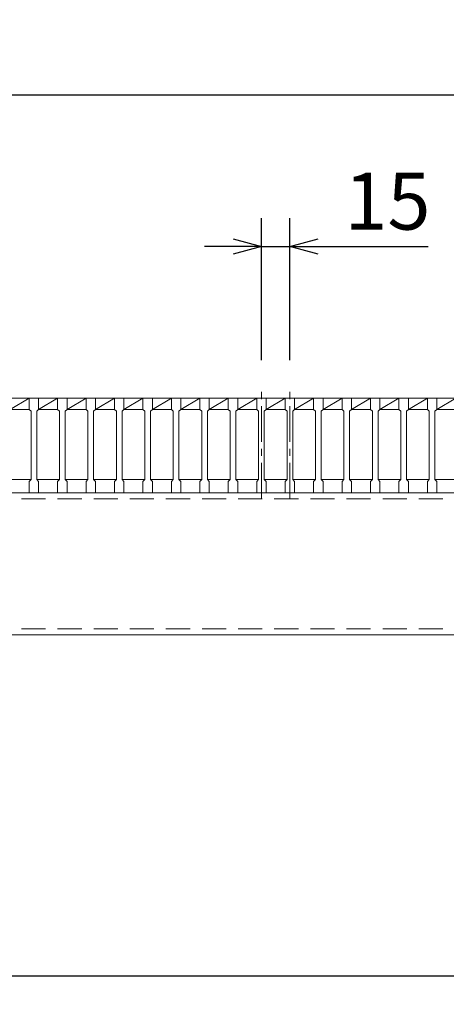
# Model space of a CAD drawing. Units: millimetres. Extents: x 0 to 2790, y 0 to 1973.
# Drawn here: x 955 to 1180, y 1153 to 1673 of the extents above; entities that cross this region are included whole.
import ezdxf

# ---------------------------------------------------------------- set-up
doc = ezdxf.new("R2010")
doc.units = ezdxf.units.MM
doc.linetypes.add('CENTER', pattern=[10, 6.25, -1.25, 1.25, -1.25])
doc.linetypes.add('HIDDEN', pattern=[9.525, 6.35, -3.175])
for name, color, linetype, lineweight in [('中心線', 1, 'CENTER', 5), ('寸法線', 2, 'Continuous', 9), ('嵩上断面', 112, 'Continuous', 13), ('本体', 7, 'Continuous', 13)]:
    doc.layers.add(name, color=color, linetype=linetype, lineweight=lineweight)
doc.dimstyles.new('ISO-25', dxfattribs={"dimscale": 10, "dimtxt": 3, "dimasz": 1.5, "dimexe": 1.5, "dimexo": 2, "dimgap": 0.5, "dimtad": 1, "dimdsep": 46, "dimtxsty": 'Standard', "dimblk": 'OPEN30', "dimcen": 2.5, "dimadec": 0, "dimazin": 0, "dimtfac": 1, "dimtmove": 0, "dimatfit": 0, "dimldrblk": 'OPEN30', "dimfxl": 1, "dimarcsym": 0})

# ---------------------------------------------------------------- blocks, each defined once
blk = doc.blocks.new('_Open30')
at = {"color": 0, "linetype": 'ByBlock', "lineweight": -2}
for p, q in [((-1, 0.268), (0, 0)), ((0, 0), (-1, -0.268)), ((0, 0), (-1, 0))]:
    blk.add_line(p, q, dxfattribs=at)
blk = doc.blocks.new('*D11')
at = {"layer": 'Defpoints', "color": 0, "linetype": 'Continuous'}
for p in [(302.5, 1348.27), (1292.5, 1348.27), (1292.5, 1168.27)]:
    blk.add_point(p, dxfattribs=at)
at = {"layer": '寸法線', "color": 0, "linetype": 'Continuous', "lineweight": -2}
for p, q in [((302.5, 1328.27), (302.5, 1153.27)), ((1292.5, 1328.27), (1292.5, 1153.27)), ((317.5, 1168.27), (1277.5, 1168.27))]:
    blk.add_line(p, q, dxfattribs=at)
at = {"layer": '寸法線', "color": 0, "linetype": 'Continuous', "lineweight": -2, "xscale": 15, "yscale": 15, "zscale": 15, "rotation": 180}
blk.add_blockref('_Open30', (302.5, 1168.27), dxfattribs=at)
at = {"layer": '寸法線', "color": 0, "linetype": 'Continuous', "lineweight": -2, "xscale": 15, "yscale": 15, "zscale": 15}
blk.add_blockref('_Open30', (1292.5, 1168.27), dxfattribs=at)
at = {"layer": '寸法線', "color": 0, "linetype": 'Continuous', "insert": (797.5, 1188.27), "char_height": 30, "attachment_point": 5}
blk.add_mtext('990', dxfattribs=at)
blk = doc.blocks.new('*D12')
at = {"layer": 'Defpoints', "color": 0, "linetype": 'Continuous'}
for p in [(1295, 1633.27), (300, 1473.27), (1295, 1473.27)]:
    blk.add_point(p, dxfattribs=at)
at = {"layer": '寸法線', "color": 0, "linetype": 'Continuous', "lineweight": -2}
for p, q in [((300, 1493.27), (300, 1648.27)), ((1295, 1493.27), (1295, 1648.27)), ((315, 1633.27), (1280, 1633.27))]:
    blk.add_line(p, q, dxfattribs=at)
at = {"layer": '寸法線', "color": 0, "linetype": 'Continuous', "lineweight": -2, "xscale": 15, "yscale": 15, "zscale": 15, "rotation": 180}
blk.add_blockref('_Open30', (300, 1633.27), dxfattribs=at)
at = {"layer": '寸法線', "color": 0, "linetype": 'Continuous', "lineweight": -2, "xscale": 15, "yscale": 15, "zscale": 15}
blk.add_blockref('_Open30', (1295, 1633.27), dxfattribs=at)
at = {"layer": '寸法線', "color": 0, "linetype": 'Continuous', "insert": (797.5, 1653.27), "char_height": 30, "attachment_point": 5}
blk.add_mtext('995', dxfattribs=at)
blk = doc.blocks.new('*D25')
at = {"layer": 'Defpoints', "color": 0, "ltscale": 3}
for p in [(1097.5, 1553.27), (1082.5, 1473.27), (1097.5, 1473.27)]:
    blk.add_point(p, dxfattribs=at)
at = {"layer": '寸法線', "color": 0, "lineweight": -2, "ltscale": 3}
for p, q in [((1082.5, 1493.27), (1082.5, 1568.27)), ((1097.5, 1493.27), (1097.5, 1568.27)), ((1067.5, 1553.27), (1052.5, 1553.27)), ((1082.5, 1553.27), (1097.5, 1553.27)), ((1112.5, 1553.27), (1170.39, 1553.27))]:
    blk.add_line(p, q, dxfattribs=at)
at = {"layer": '寸法線', "color": 0, "lineweight": -2, "ltscale": 3, "xscale": 15, "yscale": 15, "zscale": 15}
blk.add_blockref('_Open30', (1082.5, 1553.27), dxfattribs=at)
at = {"layer": '寸法線', "color": 0, "lineweight": -2, "ltscale": 3, "xscale": 15, "yscale": 15, "zscale": 15, "rotation": 180}
blk.add_blockref('_Open30', (1097.5, 1553.27), dxfattribs=at)
at = {"layer": '寸法線', "color": 0, "ltscale": 3, "insert": (1148.95, 1573.27), "char_height": 30, "attachment_point": 5}
blk.add_mtext('15', dxfattribs=at)

msp = doc.modelspace()

# ---------------------------------------------------------------- linework, layer by layer
at = {"layer": '中心線', "linetype": 'CENTER', "ltscale": 3}
for p, q in [((1082.5, 1420.229), (1082.5, 1477.698)), ((1097.5, 1420.229), (1097.5, 1477.698))]:
    msp.add_line(p, q, dxfattribs=at)
at = {"layer": '嵩上断面', "linetype": 'Continuous'}
for p, q in [((1292.5, 1423.269), (302.5, 1423.269)), ((302.5, 1348.269), (1292.5, 1348.269))]:
    msp.add_line(p, q, dxfattribs=at)
at = {"layer": '嵩上断面', "linetype": 'HIDDEN', "ltscale": 2}
for p, q in [((1292.5, 1420.069), (302.5, 1420.069)), ((1292.5, 1351.469), (302.5, 1351.469))]:
    msp.add_line(p, q, dxfattribs=at)
at = {"layer": '本体', "linetype": 'Continuous'}
for p, q in [((950, 1467.269), (960, 1473.269)), ((950, 1473.269), (960, 1473.269)), ((965, 1467.269), (975, 1473.269)), ((965, 1473.269), (975, 1473.269)), ((980, 1467.269), (990, 1473.269)), ((980, 1473.269), (990, 1473.269)), ((995, 1467.269), (1005, 1473.269)), ((995, 1473.269), (1005, 1473.269)), ((1010, 1467.269), (1020, 1473.269)), ((1010, 1473.269), (1020, 1473.269)), ((1025, 1467.269), (1035, 1473.269)), ((1025, 1473.269), (1035, 1473.269)), ((1040, 1467.269), (1050, 1473.269)), ((1040, 1473.269), (1050, 1473.269)), ((1055, 1467.269), (1065, 1473.269)), ((1055, 1473.269), (1065, 1473.269)), ((1070, 1467.269), (1080, 1473.269)), ((1070, 1473.269), (1080, 1473.269)), ((1085, 1467.269), (1095, 1473.269)), ((1085, 1473.269), (1095, 1473.269)), ((1100, 1467.269), (1110, 1473.269)), ((1100, 1473.269), (1110, 1473.269)), ((1115, 1467.269), (1125, 1473.269)), ((1115, 1473.269), (1125, 1473.269)), ((1130, 1467.269), (1140, 1473.269)), ((1130, 1473.269), (1140, 1473.269)), ((1145, 1467.269), (1155, 1473.269)), ((1145, 1473.269), (1155, 1473.269)), ((1160, 1467.269), (1170, 1473.269)), ((1160, 1473.269), (1170, 1473.269)), ((1175, 1467.269), (1185, 1473.269)), ((1175, 1473.269), (1185, 1473.269)), ((950, 1467.269), (960, 1467.269)), ((965, 1467.269), (975, 1467.269)), ((980, 1467.269), (990, 1467.269)), ((995, 1467.269), (1005, 1467.269)), ((1010, 1467.269), (1020, 1467.269)), ((1025, 1467.269), (1035, 1467.269)), ((1040, 1467.269), (1050, 1467.269)), ((1055, 1467.269), (1065, 1467.269)), ((1070, 1467.269), (1080, 1467.269)), ((1085, 1467.269), (1095, 1467.269)), ((1100, 1467.269), (1110, 1467.269)), ((1115, 1467.269), (1125, 1467.269)), ((1130, 1467.269), (1140, 1467.269)), ((1145, 1467.269), (1155, 1467.269)), ((1160, 1467.269), (1170, 1467.269)), ((1175, 1467.269), (1185, 1467.269)), ((949, 1430.269), (961, 1430.269)), ((964, 1430.269), (976, 1430.269)), ((979, 1430.269), (991, 1430.269)), ((994, 1430.269), (1006, 1430.269)), ((1009, 1430.269), (1021, 1430.269)), ((1024, 1430.269), (1036, 1430.269)), ((1039, 1430.269), (1051, 1430.269)), ((1054, 1430.269), (1066, 1430.269)), ((1069, 1430.269), (1081, 1430.269)), ((1084, 1430.269), (1096, 1430.269)), ((1099, 1430.269), (1111, 1430.269)), ((1114, 1430.269), (1126, 1430.269)), ((1129, 1430.269), (1141, 1430.269)), ((1144, 1430.269), (1156, 1430.269)), ((1159, 1430.269), (1171, 1430.269)), ((1174, 1430.269), (1186, 1430.269))]:
    msp.add_line(p, q, dxfattribs=at)
at = {"layer": '本体'}
for p, q in [((960, 1473.269), (960, 1467.269)), ((960, 1473.269), (960, 1467.269)), ((960, 1473.269), (960, 1467.269)), ((960, 1473.269), (965, 1473.269)), ((960, 1473.269), (965, 1473.269)), ((960, 1473.269), (965, 1473.269)), ((965, 1473.269), (965, 1467.269)), ((965, 1473.269), (965, 1467.269)), ((965, 1473.269), (965, 1467.269)), ((975, 1473.269), (975, 1467.269)), ((975, 1473.269), (975, 1467.269)), ((975, 1473.269), (975, 1467.269)), ((975, 1473.269), (980, 1473.269)), ((975, 1473.269), (980, 1473.269)), ((975, 1473.269), (980, 1473.269)), ((980, 1473.269), (980, 1467.269)), ((980, 1473.269), (980, 1467.269)), ((980, 1473.269), (980, 1467.269)), ((990, 1473.269), (990, 1467.269)), ((990, 1473.269), (990, 1467.269)), ((990, 1473.269), (990, 1467.269)), ((990, 1473.269), (995, 1473.269)), ((990, 1473.269), (995, 1473.269)), ((990, 1473.269), (995, 1473.269)), ((995, 1473.269), (995, 1467.269)), ((995, 1473.269), (995, 1467.269)), ((995, 1473.269), (995, 1467.269)), ((1005, 1473.269), (1005, 1467.269)), ((1005, 1473.269), (1005, 1467.269)), ((1005, 1473.269), (1005, 1467.269)), ((1005, 1473.269), (1010, 1473.269)), ((1005, 1473.269), (1010, 1473.269)), ((1005, 1473.269), (1010, 1473.269)), ((1010, 1473.269), (1010, 1467.269)), ((1010, 1473.269), (1010, 1467.269)), ((1010, 1473.269), (1010, 1467.269)), ((1020, 1473.269), (1020, 1467.269)), ((1020, 1473.269), (1020, 1467.269)), ((1020, 1473.269), (1020, 1467.269)), ((1020, 1473.269), (1025, 1473.269)), ((1020, 1473.269), (1025, 1473.269)), ((1020, 1473.269), (1025, 1473.269)), ((1025, 1473.269), (1025, 1467.269)), ((1025, 1473.269), (1025, 1467.269)), ((1025, 1473.269), (1025, 1467.269)), ((1035, 1473.269), (1035, 1467.269)), ((1035, 1473.269), (1035, 1467.269)), ((1035, 1473.269), (1035, 1467.269)), ((1035, 1473.269), (1040, 1473.269)), ((1035, 1473.269), (1040, 1473.269)), ((1035, 1473.269), (1040, 1473.269)), ((1040, 1473.269), (1040, 1467.269)), ((1040, 1473.269), (1040, 1467.269)), ((1040, 1473.269), (1040, 1467.269)), ((1050, 1473.269), (1050, 1467.269)), ((1050, 1473.269), (1050, 1467.269)), ((1050, 1473.269), (1050, 1467.269)), ((1050, 1473.269), (1055, 1473.269)), ((1050, 1473.269), (1055, 1473.269)), ((1050, 1473.269), (1055, 1473.269)), ((1055, 1473.269), (1055, 1467.269)), ((1055, 1473.269), (1055, 1467.269)), ((1055, 1473.269), (1055, 1467.269)), ((1065, 1473.269), (1065, 1467.269)), ((1065, 1473.269), (1065, 1467.269)), ((1065, 1473.269), (1065, 1467.269)), ((1065, 1473.269), (1070, 1473.269)), ((1065, 1473.269), (1070, 1473.269)), ((1065, 1473.269), (1070, 1473.269)), ((1070, 1473.269), (1070, 1467.269)), ((1070, 1473.269), (1070, 1467.269)), ((1070, 1473.269), (1070, 1467.269)), ((1080, 1473.269), (1080, 1467.269)), ((1080, 1473.269), (1080, 1467.269)), ((1080, 1473.269), (1080, 1467.269)), ((1080, 1473.269), (1085, 1473.269)), ((1080, 1473.269), (1085, 1473.269)), ((1080, 1473.269), (1085, 1473.269)), ((1085, 1473.269), (1085, 1467.269)), ((1085, 1473.269), (1085, 1467.269)), ((1085, 1473.269), (1085, 1467.269)), ((1095, 1473.269), (1095, 1467.269)), ((1095, 1473.269), (1095, 1467.269)), ((1095, 1473.269), (1095, 1467.269)), ((1095, 1473.269), (1100, 1473.269)), ((1095, 1473.269), (1100, 1473.269)), ((1095, 1473.269), (1100, 1473.269)), ((1100, 1473.269), (1100, 1467.269)), ((1100, 1473.269), (1100, 1467.269)), ((1100, 1473.269), (1100, 1467.269)), ((1110, 1473.269), (1110, 1467.269)), ((1110, 1473.269), (1110, 1467.269)), ((1110, 1473.269), (1110, 1467.269)), ((1110, 1473.269), (1115, 1473.269)), ((1110, 1473.269), (1115, 1473.269)), ((1110, 1473.269), (1115, 1473.269)), ((1115, 1473.269), (1115, 1467.269)), ((1115, 1473.269), (1115, 1467.269)), ((1115, 1473.269), (1115, 1467.269)), ((1125, 1473.269), (1125, 1467.269)), ((1125, 1473.269), (1125, 1467.269)), ((1125, 1473.269), (1125, 1467.269)), ((1125, 1473.269), (1130, 1473.269)), ((1125, 1473.269), (1130, 1473.269)), ((1125, 1473.269), (1130, 1473.269)), ((1130, 1473.269), (1130, 1467.269)), ((1130, 1473.269), (1130, 1467.269)), ((1130, 1473.269), (1130, 1467.269)), ((1140, 1473.269), (1140, 1467.269)), ((1140, 1473.269), (1140, 1467.269)), ((1140, 1473.269), (1140, 1467.269)), ((1140, 1473.269), (1145, 1473.269)), ((1140, 1473.269), (1145, 1473.269)), ((1140, 1473.269), (1145, 1473.269)), ((1145, 1473.269), (1145, 1467.269)), ((1145, 1473.269), (1145, 1467.269)), ((1145, 1473.269), (1145, 1467.269)), ((1155, 1473.269), (1155, 1467.269)), ((1155, 1473.269), (1155, 1467.269)), ((1155, 1473.269), (1155, 1467.269)), ((1155, 1473.269), (1160, 1473.269)), ((1155, 1473.269), (1160, 1473.269)), ((1155, 1473.269), (1160, 1473.269)), ((1160, 1473.269), (1160, 1467.269)), ((1160, 1473.269), (1160, 1467.269)), ((1160, 1473.269), (1160, 1467.269)), ((1170, 1473.269), (1170, 1467.269)), ((1170, 1473.269), (1170, 1467.269)), ((1170, 1473.269), (1170, 1467.269)), ((1170, 1473.269), (1175, 1473.269)), ((1170, 1473.269), (1175, 1473.269)), ((1170, 1473.269), (1175, 1473.269)), ((1175, 1473.269), (1175, 1467.269)), ((1175, 1473.269), (1175, 1467.269)), ((1175, 1473.269), (1175, 1467.269)), ((960, 1467.269), (961, 1466.269)), ((960, 1467.269), (961, 1466.269)), ((960, 1467.269), (961, 1466.269)), ((961, 1466.269), (961, 1430.269)), ((961, 1466.269), (961, 1430.269)), ((961, 1466.269), (961, 1430.269)), ((965, 1467.269), (964, 1466.269)), ((965, 1467.269), (964, 1466.269)), ((965, 1467.269), (964, 1466.269)), ((964, 1466.269), (964, 1430.269)), ((964, 1466.269), (964, 1430.269)), ((964, 1466.269), (964, 1430.269)), ((975, 1467.269), (976, 1466.269)), ((975, 1467.269), (976, 1466.269)), ((975, 1467.269), (976, 1466.269)), ((976, 1466.269), (976, 1430.269)), ((976, 1466.269), (976, 1430.269)), ((976, 1466.269), (976, 1430.269)), ((980, 1467.269), (979, 1466.269)), ((980, 1467.269), (979, 1466.269)), ((980, 1467.269), (979, 1466.269)), ((979, 1466.269), (979, 1430.269)), ((979, 1466.269), (979, 1430.269)), ((979, 1466.269), (979, 1430.269)), ((990, 1467.269), (991, 1466.269)), ((990, 1467.269), (991, 1466.269)), ((990, 1467.269), (991, 1466.269)), ((991, 1466.269), (991, 1430.269)), ((991, 1466.269), (991, 1430.269)), ((991, 1466.269), (991, 1430.269)), ((995, 1467.269), (994, 1466.269)), ((995, 1467.269), (994, 1466.269)), ((995, 1467.269), (994, 1466.269)), ((994, 1466.269), (994, 1430.269)), ((994, 1466.269), (994, 1430.269)), ((994, 1466.269), (994, 1430.269)), ((1005, 1467.269), (1006, 1466.269)), ((1005, 1467.269), (1006, 1466.269)), ((1005, 1467.269), (1006, 1466.269)), ((1006, 1466.269), (1006, 1430.269)), ((1006, 1466.269), (1006, 1430.269)), ((1006, 1466.269), (1006, 1430.269)), ((1010, 1467.269), (1009, 1466.269)), ((1010, 1467.269), (1009, 1466.269)), ((1010, 1467.269), (1009, 1466.269)), ((1009, 1466.269), (1009, 1430.269)), ((1009, 1466.269), (1009, 1430.269)), ((1009, 1466.269), (1009, 1430.269)), ((1020, 1467.269), (1021, 1466.269)), ((1020, 1467.269), (1021, 1466.269)), ((1020, 1467.269), (1021, 1466.269)), ((1021, 1466.269), (1021, 1430.269)), ((1021, 1466.269), (1021, 1430.269)), ((1021, 1466.269), (1021, 1430.269)), ((1025, 1467.269), (1024, 1466.269)), ((1025, 1467.269), (1024, 1466.269)), ((1025, 1467.269), (1024, 1466.269)), ((1024, 1466.269), (1024, 1430.269)), ((1024, 1466.269), (1024, 1430.269)), ((1024, 1466.269), (1024, 1430.269)), ((1035, 1467.269), (1036, 1466.269)), ((1035, 1467.269), (1036, 1466.269)), ((1035, 1467.269), (1036, 1466.269)), ((1036, 1466.269), (1036, 1430.269)), ((1036, 1466.269), (1036, 1430.269)), ((1036, 1466.269), (1036, 1430.269)), ((1040, 1467.269), (1039, 1466.269)), ((1040, 1467.269), (1039, 1466.269)), ((1040, 1467.269), (1039, 1466.269)), ((1039, 1466.269), (1039, 1430.269)), ((1039, 1466.269), (1039, 1430.269)), ((1039, 1466.269), (1039, 1430.269)), ((1050, 1467.269), (1051, 1466.269)), ((1050, 1467.269), (1051, 1466.269)), ((1050, 1467.269), (1051, 1466.269)), ((1051, 1466.269), (1051, 1430.269)), ((1051, 1466.269), (1051, 1430.269)), ((1051, 1466.269), (1051, 1430.269)), ((1055, 1467.269), (1054, 1466.269)), ((1055, 1467.269), (1054, 1466.269)), ((1055, 1467.269), (1054, 1466.269)), ((1054, 1466.269), (1054, 1430.269)), ((1054, 1466.269), (1054, 1430.269)), ((1054, 1466.269), (1054, 1430.269)), ((1065, 1467.269), (1066, 1466.269)), ((1065, 1467.269), (1066, 1466.269)), ((1065, 1467.269), (1066, 1466.269)), ((1066, 1466.269), (1066, 1430.269)), ((1066, 1466.269), (1066, 1430.269)), ((1066, 1466.269), (1066, 1430.269)), ((1070, 1467.269), (1069, 1466.269)), ((1070, 1467.269), (1069, 1466.269)), ((1070, 1467.269), (1069, 1466.269)), ((1069, 1466.269), (1069, 1430.269)), ((1069, 1466.269), (1069, 1430.269)), ((1069, 1466.269), (1069, 1430.269)), ((1080, 1467.269), (1081, 1466.269)), ((1080, 1467.269), (1081, 1466.269)), ((1080, 1467.269), (1081, 1466.269)), ((1081, 1466.269), (1081, 1430.269)), ((1081, 1466.269), (1081, 1430.269)), ((1081, 1466.269), (1081, 1430.269)), ((1085, 1467.269), (1084, 1466.269)), ((1085, 1467.269), (1084, 1466.269)), ((1085, 1467.269), (1084, 1466.269)), ((1084, 1466.269), (1084, 1430.269)), ((1084, 1466.269), (1084, 1430.269)), ((1084, 1466.269), (1084, 1430.269)), ((1095, 1467.269), (1096, 1466.269)), ((1095, 1467.269), (1096, 1466.269)), ((1095, 1467.269), (1096, 1466.269)), ((1096, 1466.269), (1096, 1430.269)), ((1096, 1466.269), (1096, 1430.269)), ((1096, 1466.269), (1096, 1430.269)), ((1100, 1467.269), (1099, 1466.269)), ((1100, 1467.269), (1099, 1466.269)), ((1100, 1467.269), (1099, 1466.269)), ((1099, 1466.269), (1099, 1430.269)), ((1099, 1466.269), (1099, 1430.269)), ((1099, 1466.269), (1099, 1430.269)), ((1110, 1467.269), (1111, 1466.269)), ((1110, 1467.269), (1111, 1466.269)), ((1110, 1467.269), (1111, 1466.269)), ((1111, 1466.269), (1111, 1430.269)), ((1111, 1466.269), (1111, 1430.269)), ((1111, 1466.269), (1111, 1430.269)), ((1115, 1467.269), (1114, 1466.269)), ((1115, 1467.269), (1114, 1466.269)), ((1115, 1467.269), (1114, 1466.269)), ((1114, 1466.269), (1114, 1430.269)), ((1114, 1466.269), (1114, 1430.269)), ((1114, 1466.269), (1114, 1430.269)), ((1125, 1467.269), (1126, 1466.269)), ((1125, 1467.269), (1126, 1466.269)), ((1125, 1467.269), (1126, 1466.269)), ((1126, 1466.269), (1126, 1430.269)), ((1126, 1466.269), (1126, 1430.269)), ((1126, 1466.269), (1126, 1430.269)), ((1130, 1467.269), (1129, 1466.269)), ((1130, 1467.269), (1129, 1466.269)), ((1130, 1467.269), (1129, 1466.269)), ((1129, 1466.269), (1129, 1430.269)), ((1129, 1466.269), (1129, 1430.269)), ((1129, 1466.269), (1129, 1430.269)), ((1140, 1467.269), (1141, 1466.269)), ((1140, 1467.269), (1141, 1466.269)), ((1140, 1467.269), (1141, 1466.269)), ((1141, 1466.269), (1141, 1430.269)), ((1141, 1466.269), (1141, 1430.269)), ((1141, 1466.269), (1141, 1430.269)), ((1145, 1467.269), (1144, 1466.269)), ((1145, 1467.269), (1144, 1466.269)), ((1145, 1467.269), (1144, 1466.269)), ((1144, 1466.269), (1144, 1430.269)), ((1144, 1466.269), (1144, 1430.269)), ((1144, 1466.269), (1144, 1430.269)), ((1155, 1467.269), (1156, 1466.269)), ((1155, 1467.269), (1156, 1466.269)), ((1155, 1467.269), (1156, 1466.269)), ((1156, 1466.269), (1156, 1430.269)), ((1156, 1466.269), (1156, 1430.269)), ((1156, 1466.269), (1156, 1430.269)), ((1160, 1467.269), (1159, 1466.269)), ((1160, 1467.269), (1159, 1466.269)), ((1160, 1467.269), (1159, 1466.269)), ((1159, 1466.269), (1159, 1430.269)), ((1159, 1466.269), (1159, 1430.269)), ((1159, 1466.269), (1159, 1430.269)), ((1170, 1467.269), (1171, 1466.269)), ((1170, 1467.269), (1171, 1466.269)), ((1170, 1467.269), (1171, 1466.269)), ((1171, 1466.269), (1171, 1430.269)), ((1171, 1466.269), (1171, 1430.269)), ((1171, 1466.269), (1171, 1430.269)), ((1175, 1467.269), (1174, 1466.269)), ((1175, 1467.269), (1174, 1466.269)), ((1175, 1467.269), (1174, 1466.269)), ((1174, 1466.269), (1174, 1430.269)), ((1174, 1466.269), (1174, 1430.269)), ((1174, 1466.269), (1174, 1430.269)), ((960, 1429.269), (961, 1430.269)), ((960, 1429.269), (961, 1430.269)), ((960, 1429.269), (961, 1430.269)), ((960, 1423.269), (960, 1429.269)), ((960, 1423.269), (960, 1429.269)), ((960, 1423.269), (960, 1429.269)), ((965, 1429.269), (964, 1430.269)), ((965, 1429.269), (964, 1430.269)), ((965, 1429.269), (964, 1430.269)), ((965, 1423.269), (965, 1429.269)), ((965, 1423.269), (965, 1429.269)), ((965, 1423.269), (965, 1429.269)), ((975, 1429.269), (976, 1430.269)), ((975, 1429.269), (976, 1430.269)), ((975, 1429.269), (976, 1430.269)), ((975, 1423.269), (975, 1429.269)), ((975, 1423.269), (975, 1429.269)), ((975, 1423.269), (975, 1429.269)), ((980, 1429.269), (979, 1430.269)), ((980, 1429.269), (979, 1430.269)), ((980, 1429.269), (979, 1430.269)), ((980, 1423.269), (980, 1429.269)), ((980, 1423.269), (980, 1429.269)), ((980, 1423.269), (980, 1429.269)), ((990, 1429.269), (991, 1430.269)), ((990, 1429.269), (991, 1430.269)), ((990, 1429.269), (991, 1430.269)), ((990, 1423.269), (990, 1429.269)), ((990, 1423.269), (990, 1429.269)), ((990, 1423.269), (990, 1429.269)), ((995, 1429.269), (994, 1430.269)), ((995, 1429.269), (994, 1430.269)), ((995, 1429.269), (994, 1430.269)), ((995, 1423.269), (995, 1429.269)), ((995, 1423.269), (995, 1429.269)), ((995, 1423.269), (995, 1429.269)), ((1005, 1429.269), (1006, 1430.269)), ((1005, 1429.269), (1006, 1430.269)), ((1005, 1429.269), (1006, 1430.269)), ((1005, 1423.269), (1005, 1429.269)), ((1005, 1423.269), (1005, 1429.269)), ((1005, 1423.269), (1005, 1429.269)), ((1010, 1429.269), (1009, 1430.269)), ((1010, 1429.269), (1009, 1430.269)), ((1010, 1429.269), (1009, 1430.269)), ((1010, 1423.269), (1010, 1429.269)), ((1010, 1423.269), (1010, 1429.269)), ((1010, 1423.269), (1010, 1429.269)), ((1020, 1429.269), (1021, 1430.269)), ((1020, 1429.269), (1021, 1430.269)), ((1020, 1429.269), (1021, 1430.269)), ((1020, 1423.269), (1020, 1429.269)), ((1020, 1423.269), (1020, 1429.269)), ((1020, 1423.269), (1020, 1429.269)), ((1025, 1429.269), (1024, 1430.269)), ((1025, 1429.269), (1024, 1430.269)), ((1025, 1429.269), (1024, 1430.269)), ((1025, 1423.269), (1025, 1429.269)), ((1025, 1423.269), (1025, 1429.269)), ((1025, 1423.269), (1025, 1429.269)), ((1035, 1429.269), (1036, 1430.269)), ((1035, 1429.269), (1036, 1430.269)), ((1035, 1429.269), (1036, 1430.269)), ((1035, 1423.269), (1035, 1429.269)), ((1035, 1423.269), (1035, 1429.269)), ((1035, 1423.269), (1035, 1429.269)), ((1040, 1429.269), (1039, 1430.269)), ((1040, 1429.269), (1039, 1430.269)), ((1040, 1429.269), (1039, 1430.269)), ((1040, 1423.269), (1040, 1429.269)), ((1040, 1423.269), (1040, 1429.269)), ((1040, 1423.269), (1040, 1429.269)), ((1050, 1429.269), (1051, 1430.269)), ((1050, 1429.269), (1051, 1430.269)), ((1050, 1429.269), (1051, 1430.269)), ((1050, 1423.269), (1050, 1429.269)), ((1050, 1423.269), (1050, 1429.269)), ((1050, 1423.269), (1050, 1429.269)), ((1055, 1429.269), (1054, 1430.269)), ((1055, 1429.269), (1054, 1430.269)), ((1055, 1429.269), (1054, 1430.269)), ((1055, 1423.269), (1055, 1429.269)), ((1055, 1423.269), (1055, 1429.269)), ((1055, 1423.269), (1055, 1429.269)), ((1065, 1429.269), (1066, 1430.269)), ((1065, 1429.269), (1066, 1430.269)), ((1065, 1429.269), (1066, 1430.269)), ((1065, 1423.269), (1065, 1429.269)), ((1065, 1423.269), (1065, 1429.269)), ((1065, 1423.269), (1065, 1429.269)), ((1070, 1429.269), (1069, 1430.269)), ((1070, 1429.269), (1069, 1430.269)), ((1070, 1429.269), (1069, 1430.269)), ((1070, 1423.269), (1070, 1429.269)), ((1070, 1423.269), (1070, 1429.269)), ((1070, 1423.269), (1070, 1429.269)), ((1080, 1429.269), (1081, 1430.269)), ((1080, 1429.269), (1081, 1430.269)), ((1080, 1429.269), (1081, 1430.269)), ((1080, 1423.269), (1080, 1429.269)), ((1080, 1423.269), (1080, 1429.269)), ((1080, 1423.269), (1080, 1429.269)), ((1085, 1429.269), (1084, 1430.269)), ((1085, 1429.269), (1084, 1430.269)), ((1085, 1429.269), (1084, 1430.269)), ((1085, 1423.269), (1085, 1429.269)), ((1085, 1423.269), (1085, 1429.269)), ((1085, 1423.269), (1085, 1429.269)), ((1095, 1429.269), (1096, 1430.269)), ((1095, 1429.269), (1096, 1430.269)), ((1095, 1429.269), (1096, 1430.269)), ((1095, 1423.269), (1095, 1429.269)), ((1095, 1423.269), (1095, 1429.269)), ((1095, 1423.269), (1095, 1429.269)), ((1100, 1429.269), (1099, 1430.269)), ((1100, 1429.269), (1099, 1430.269)), ((1100, 1429.269), (1099, 1430.269)), ((1100, 1423.269), (1100, 1429.269)), ((1100, 1423.269), (1100, 1429.269)), ((1100, 1423.269), (1100, 1429.269)), ((1110, 1429.269), (1111, 1430.269)), ((1110, 1429.269), (1111, 1430.269)), ((1110, 1429.269), (1111, 1430.269)), ((1110, 1423.269), (1110, 1429.269)), ((1110, 1423.269), (1110, 1429.269)), ((1110, 1423.269), (1110, 1429.269)), ((1115, 1429.269), (1114, 1430.269)), ((1115, 1429.269), (1114, 1430.269)), ((1115, 1429.269), (1114, 1430.269)), ((1115, 1423.269), (1115, 1429.269)), ((1115, 1423.269), (1115, 1429.269)), ((1115, 1423.269), (1115, 1429.269)), ((1125, 1429.269), (1126, 1430.269)), ((1125, 1429.269), (1126, 1430.269)), ((1125, 1429.269), (1126, 1430.269)), ((1125, 1423.269), (1125, 1429.269)), ((1125, 1423.269), (1125, 1429.269)), ((1125, 1423.269), (1125, 1429.269)), ((1130, 1429.269), (1129, 1430.269)), ((1130, 1429.269), (1129, 1430.269)), ((1130, 1429.269), (1129, 1430.269)), ((1130, 1423.269), (1130, 1429.269)), ((1130, 1423.269), (1130, 1429.269)), ((1130, 1423.269), (1130, 1429.269)), ((1140, 1429.269), (1141, 1430.269)), ((1140, 1429.269), (1141, 1430.269)), ((1140, 1429.269), (1141, 1430.269)), ((1140, 1423.269), (1140, 1429.269)), ((1140, 1423.269), (1140, 1429.269)), ((1140, 1423.269), (1140, 1429.269)), ((1145, 1429.269), (1144, 1430.269)), ((1145, 1429.269), (1144, 1430.269)), ((1145, 1429.269), (1144, 1430.269)), ((1145, 1423.269), (1145, 1429.269)), ((1145, 1423.269), (1145, 1429.269)), ((1145, 1423.269), (1145, 1429.269)), ((1155, 1429.269), (1156, 1430.269)), ((1155, 1429.269), (1156, 1430.269)), ((1155, 1429.269), (1156, 1430.269)), ((1155, 1423.269), (1155, 1429.269)), ((1155, 1423.269), (1155, 1429.269)), ((1155, 1423.269), (1155, 1429.269)), ((1160, 1429.269), (1159, 1430.269)), ((1160, 1429.269), (1159, 1430.269)), ((1160, 1429.269), (1159, 1430.269)), ((1160, 1423.269), (1160, 1429.269)), ((1160, 1423.269), (1160, 1429.269)), ((1160, 1423.269), (1160, 1429.269)), ((1170, 1429.269), (1171, 1430.269)), ((1170, 1429.269), (1171, 1430.269)), ((1170, 1429.269), (1171, 1430.269)), ((1170, 1423.269), (1170, 1429.269)), ((1170, 1423.269), (1170, 1429.269)), ((1170, 1423.269), (1170, 1429.269)), ((1175, 1429.269), (1174, 1430.269)), ((1175, 1429.269), (1174, 1430.269)), ((1175, 1429.269), (1174, 1430.269)), ((1175, 1423.269), (1175, 1429.269)), ((1175, 1423.269), (1175, 1429.269)), ((1175, 1423.269), (1175, 1429.269)), ((960, 1423.269), (965, 1423.269)), ((960, 1423.269), (965, 1423.269)), ((960, 1423.269), (965, 1423.269)), ((975, 1423.269), (980, 1423.269)), ((975, 1423.269), (980, 1423.269)), ((975, 1423.269), (980, 1423.269)), ((990, 1423.269), (995, 1423.269)), ((990, 1423.269), (995, 1423.269)), ((990, 1423.269), (995, 1423.269)), ((1005, 1423.269), (1010, 1423.269)), ((1005, 1423.269), (1010, 1423.269)), ((1005, 1423.269), (1010, 1423.269)), ((1020, 1423.269), (1025, 1423.269)), ((1020, 1423.269), (1025, 1423.269)), ((1020, 1423.269), (1025, 1423.269)), ((1035, 1423.269), (1040, 1423.269)), ((1035, 1423.269), (1040, 1423.269)), ((1035, 1423.269), (1040, 1423.269)), ((1050, 1423.269), (1055, 1423.269)), ((1050, 1423.269), (1055, 1423.269)), ((1050, 1423.269), (1055, 1423.269)), ((1065, 1423.269), (1070, 1423.269)), ((1065, 1423.269), (1070, 1423.269)), ((1065, 1423.269), (1070, 1423.269)), ((1080, 1423.269), (1085, 1423.269)), ((1080, 1423.269), (1085, 1423.269)), ((1080, 1423.269), (1085, 1423.269)), ((1095, 1423.269), (1100, 1423.269)), ((1095, 1423.269), (1100, 1423.269)), ((1095, 1423.269), (1100, 1423.269)), ((1110, 1423.269), (1115, 1423.269)), ((1110, 1423.269), (1115, 1423.269)), ((1110, 1423.269), (1115, 1423.269)), ((1125, 1423.269), (1130, 1423.269)), ((1125, 1423.269), (1130, 1423.269)), ((1125, 1423.269), (1130, 1423.269)), ((1140, 1423.269), (1145, 1423.269)), ((1140, 1423.269), (1145, 1423.269)), ((1140, 1423.269), (1145, 1423.269)), ((1155, 1423.269), (1160, 1423.269)), ((1155, 1423.269), (1160, 1423.269)), ((1155, 1423.269), (1160, 1423.269)), ((1170, 1423.269), (1175, 1423.269)), ((1170, 1423.269), (1175, 1423.269)), ((1170, 1423.269), (1175, 1423.269))]:
    msp.add_line(p, q, dxfattribs=at)

# ---------------------------------------------------------------- dimensions: what is measured, and where the dimension line sits
at = {"layer": '寸法線', "linetype": 'Continuous'}
dim = msp.add_linear_dim(base=(1295, 1633.269), p1=(300, 1473.269), p2=(1295, 1473.269), dimstyle='ISO-25', dxfattribs=at)
dim.commit()
dim.dimension.update_dxf_attribs({"geometry": '*D12', "text_midpoint": (797.5, 1653.269)})
at = {"layer": '寸法線', "ltscale": 3}
dim = msp.add_linear_dim(base=(1097.5, 1553.269), p1=(1082.5, 1473.269), p2=(1097.5, 1473.269), dimstyle='ISO-25', dxfattribs=at)
dim.commit()
dim.dimension.update_dxf_attribs({"geometry": '*D25', "text_midpoint": (1148.947, 1573.269)})
at = {"layer": '寸法線', "linetype": 'Continuous'}
dim = msp.add_linear_dim(base=(1292.5, 1168.269), p1=(302.5, 1348.269), p2=(1292.5, 1348.269), dimstyle='ISO-25', dxfattribs=at)
dim.commit()
dim.dimension.update_dxf_attribs({"geometry": '*D11', "text_midpoint": (797.5, 1168.269), "dimtype": 160})

doc.saveas('drawing.dxf')
